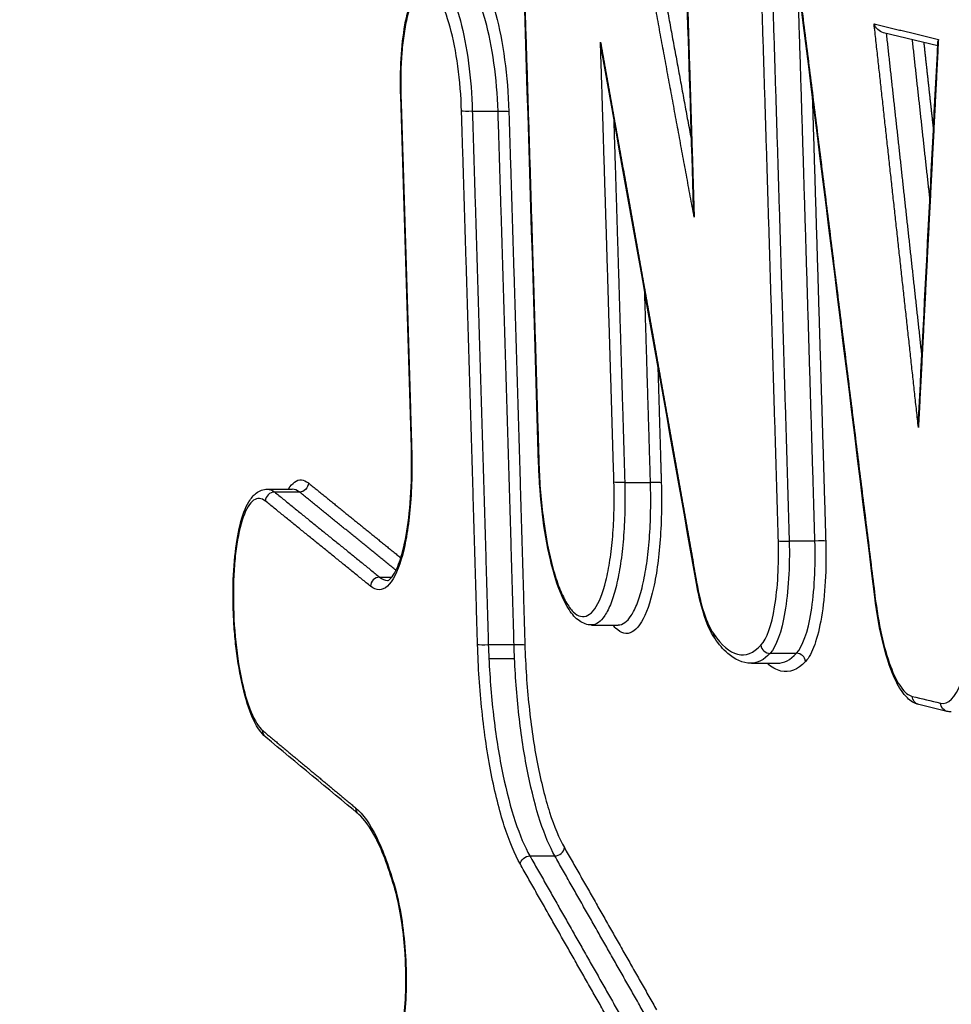
# Model space of a CAD drawing. Units: millimetres. Extents: x -7007 to 6998, y -5642 to 5736.
# Drawn here: x 179 to 190, y 2583 to 2594 of the extents above; entities that cross this region are included whole.
import ezdxf

# ---------------------------------------------------------------- set-up
doc = ezdxf.new("R2010")
doc.units = ezdxf.units.MM
doc.header["$LTSCALE"] = 20
doc.linetypes.add('HIDDEN', pattern=[9.525, 6.35, -3.175])
for name, color, linetype in [('2d', 230, 'Continuous'), ('EN16630-TrainingSpace', 20, 'HIDDEN'), ('EN16630-TrainingSpace_Hatch', 20, 'HIDDEN')]:
    doc.layers.add(name, color=color, linetype=linetype)

msp = doc.modelspace()

# ---------------------------------------------------------------- hatches: boundary and pattern name
at = {"layer": 'EN16630-TrainingSpace_Hatch'}
h = msp.add_hatch(dxfattribs=at)
h.set_pattern_fill('ANSI31', color=256, scale=100)
h.paths.add_polyline_path([(156.923, 3458.02, 1), (156.923, 1458.02, 1)])
h = msp.add_hatch(dxfattribs=at)
h.set_pattern_fill('ANSI31', color=256, scale=100)
h.paths.add_polyline_path([(156.923, 3458.02, 1), (156.923, 1458.02, 1)])
h = msp.add_hatch(dxfattribs=at)
h.set_pattern_fill('ANSI31', color=256, scale=100)
h.paths.add_polyline_path([(156.923, 3458.02, 1), (156.923, 1458.02, 1)])

# ---------------------------------------------------------------- linework, layer by layer
at = {"layer": '2d'}
for p, q in [((189.598, 2593.668), (188.987, 2593.816)), ((184.337, 2592.928), (184.628, 2592.928)), ((186.06, 2588.732), (186.351, 2588.732)), ((182.021, 2588.655), (182.301, 2588.655)), ((182.101, 2588.623), (182.382, 2588.623)), ((187.919, 2588.069), (188.21, 2588.069)), ((183.289, 2587.66), (183.427, 2587.66)), ((185.685, 2587.118), (185.984, 2587.118)), ((184.518, 2586.897), (184.809, 2586.897)), ((184.525, 2586.74), (184.815, 2586.74)), ((187.703, 2586.799), (188.002, 2586.799)), ((187.494, 2586.687), (187.785, 2586.687)), ((189.702, 2586.142), (189.384, 2586.219)), ((184.988, 2584.507), (185.27, 2584.507))]:
    msp.add_line(p, q, dxfattribs=at)
for centre, major_axis, ratio, start_param, end_param in [((183.627, 2593.1), (0.1, 0.0031), 0.07354, 3.141593, 3.403795), ((183.748, 2589.125), (0.1, 0.003), 0.073171, 3.141593, 3.403807), ((185.187, 2588.943), (0.1, 0.003), 0.073154, 3.141593, 3.403807), ((182.095, 2588.525), (0.0629, 0.0777), 0.941149, 0.653529, 2.270718), ((187.893, 2588.075), (0.1, 0.0029), 0.073073, 3.40381, 4.971623), ((188.235, 2588.062), (0.1, 0.0029), 0.073071, 0.262217, 1.830031), ((183.283, 2587.562), (0.063, 0.0777), 0.941169, 0.653655, 2.270502), ((186.969, 2587.607), (0.0985, 0.0174), 0.425672, 2.851847, 3.141593), ((187.159, 2587.025), (0.0826, 0.0563), 0.890086, 2.538468, 3.141594), ((184.493, 2586.904), (0.1, 0.0029), 0.072965, 3.403813, 4.971653), ((187.696, 2586.895), (0.0733, -0.068), 0.936561, 3.971108, 5.496591), ((188.008, 2586.702), (0.0733, -0.068), 0.936556, 0.829479, 2.355036), ((185.281, 2584.597), (0.087, 0.0494), 0.860412, 4.139009, 5.751079)]:
    msp.add_ellipse(centre, major_axis=major_axis, ratio=ratio, start_param=start_param, end_param=end_param, dxfattribs=at)
at = {"layer": '2d', "extrusion": (0, 0, -1)}
for centre, major_axis, ratio, start_param, end_param in [((184.311, 2592.935), (0.1, 0.0031), 0.073525, 1.311688, 2.87939), ((184.654, 2592.922), (0.1, 0.0031), 0.073522, 4.45328, 6.020982), ((182.387, 2588.72), (0.0629, 0.0777), 0.941145, 0.870834, 2.488088), ((186.034, 2588.738), (0.1, 0.003), 0.073135, 1.31158, 2.879378), ((186.377, 2588.726), (0.1, 0.003), 0.073133, 4.453172, 6.02097), ((188.985, 2587.452), (0.0992, 0.0122), 0.266266, 3.141593, 3.413132), ((184.835, 2586.891), (0.1, 0.0029), 0.072962, 4.453125, 6.020965), ((189.407, 2586.316), (0.0235, 0.0972), 0.963236, 3.141592, 4.437044), ((189.726, 2586.239), (0.0235, 0.0972), 0.963236, 3.141593, 4.437071), ((182.065, 2585.929), (0.064, 0.0769), 0.939922, 3.141592, 4.000781), ((183.118, 2585.052), (0.064, 0.0768), 0.939941, 3.141593, 4.000973), ((184.976, 2584.418), (0.087, 0.0494), 0.86042, 3.673715, 5.285731), ((183.56, 2584.149), (0.0963, 0.027), 0.641202, 3.141593, 3.485241)]:
    msp.add_ellipse(centre, major_axis=major_axis, ratio=ratio, start_param=start_param, end_param=end_param, dxfattribs=at)
at = {"layer": '2d'}
for points, knots in [([(181.66, 2604.791), (194.19, 2601.753), (206.186, 2598.844), (223.383, 2594.677), (231.782, 2592.643), (241.232, 2590.355), (245.871, 2589.233), (248.168, 2588.677), (249.311, 2588.401), (249.881, 2588.263), (250.166, 2588.194), (250.308, 2588.16), (250.38, 2588.142), (250.415, 2588.134), (250.433, 2588.129), (250.442, 2588.127), (250.446, 2588.126), (250.449, 2588.126), (250.449, 2588.125), (250.45, 2588.125), (250.45, 2588.125), (273.243, 2582.613), (290.352, 2578.481), (313.239, 2572.961), (319.02, 2571.573), (319.147, 2571.551)], [0, 0, 0, 0, 0.25, 0.25, 0.375, 0.4375, 0.46875, 0.484375, 0.4921875, 0.4960938, 0.4980469, 0.4990234, 0.4995117, 0.4997559, 0.4998779, 0.499939, 0.4999695, 0.4999847, 0.4999924, 0.4999924, 0.5, 0.5, 0.75, 0.75, 0.9999479, 0.9999479, 0.9999479, 0.9999479]), ([(181.129, 2602.858), (181.001, 2602.859), (180.825, 2602.852), (180.645, 2602.829), (180.562, 2602.814), (180.522, 2602.806), (180.503, 2602.801), (180.493, 2602.799), (180.489, 2602.798), (180.486, 2602.797), (180.485, 2602.797), (180.367, 2602.768), (180.201, 2602.707), (180.022, 2602.604), (179.936, 2602.545), (179.894, 2602.514), (179.876, 2602.5), (179.865, 2602.491), (179.859, 2602.486), (179.651, 2602.317), (179.455, 2602.096), (179.17, 2601.68), (179.076, 2601.527), (178.892, 2601.192), (178.802, 2601.011), (178.623, 2600.618), (178.494, 2600.306), (178.353, 2599.914), (178.284, 2599.711), (178.25, 2599.608), (178.233, 2599.556), (178.225, 2599.529), (178.221, 2599.516), (178.219, 2599.51), (178.218, 2599.507), (178.217, 2599.505), (178.217, 2599.503), (178.215, 2599.498), (178.176, 2599.372), (178.061, 2599.005), (177.99, 2598.776), (177.882, 2598.431), (177.822, 2598.239), (177.791, 2598.138), (177.774, 2598.086), (177.766, 2598.06), (177.762, 2598.047), (177.76, 2598.041), (177.759, 2598.037), (177.758, 2598.034), (177.62, 2597.591), (177.401, 2596.892), (177.126, 2596.014), (176.984, 2595.56), (176.911, 2595.328), (176.875, 2595.212), (176.856, 2595.153), (176.847, 2595.124), (176.842, 2595.109), (176.84, 2595.102), (176.839, 2595.099), (176.839, 2595.096), (176.838, 2595.096), (175.62, 2591.211), (174.696, 2588.29), (173.765, 2585.351), (173.531, 2584.612), (173.293, 2583.864), (173.233, 2583.674), (173.172, 2583.481), (173.148, 2583.406), (173.133, 2583.359), (173.129, 2583.345), (173.127, 2583.341), (173.127, 2583.34), (173.127, 2583.339), (173.127, 2583.339), (173.127, 2583.338), (173.127, 2583.338), (173.127, 2583.338), (173.127, 2583.338), (173.127, 2583.339), (171.914, 2579.518), (170.989, 2576.625), (170.049, 2573.677), (169.809, 2572.927), (169.562, 2572.149), (169.499, 2571.948), (169.431, 2571.733), (169.405, 2571.648), (169.386, 2571.586), (169.379, 2571.565), (169.377, 2571.556), (169.376, 2571.553), (169.376, 2571.551), (169.375, 2571.55), (169.375, 2571.55), (169.375, 2571.55), (169.375, 2571.55), (169.375, 2571.551), (169.231, 2571.026), (169.031, 2570.176), (168.826, 2569.074), (168.731, 2568.494), (168.685, 2568.198), (168.666, 2568.069), (168.653, 2567.983), (168.646, 2567.939), (168.542, 2567.221), (168.415, 2566.168), (168.3, 2564.87), (168.251, 2564.203), (168.231, 2563.913), (168.219, 2563.72), (168.213, 2563.621), (168.161, 2562.752), (168.113, 2561.574), (168.094, 2560.168), (168.093, 2559.457), (168.095, 2559.099), (168.096, 2558.92), (168.097, 2558.83), (168.097, 2558.785), (168.098, 2558.763), (168.098, 2558.753), (168.098, 2558.747), (168.098, 2558.742), (168.101, 2558.453), (168.11, 2557.895), (168.132, 2556.653), (168.141, 2556.172), (168.156, 2555.349), (168.164, 2554.911), (168.173, 2554.357), (168.179, 2554.069), (168.181, 2553.922), (168.183, 2553.848), (168.183, 2553.811), (168.184, 2553.795), (168.184, 2553.784), (168.184, 2553.778), (168.26, 2549.516), (168.319, 2545.725), (168.391, 2540.739), (168.413, 2539.194), (168.441, 2537.051), (168.454, 2536.024), (168.469, 2534.902), (168.476, 2534.36), (168.479, 2534.094), (168.481, 2533.962), (168.481, 2533.896), (168.482, 2533.864), (168.482, 2533.85), (168.482, 2533.84), (168.482, 2533.837), (168.523, 2530.57), (168.579, 2525.633), (168.634, 2519.793), (168.659, 2516.854), (168.671, 2515.379), (168.677, 2514.641), (168.68, 2514.271), (168.681, 2514.086), (168.682, 2513.994), (168.682, 2513.948), (168.683, 2513.928), (168.683, 2513.915), (168.683, 2513.91), (168.715, 2509.711), (168.736, 2505.956), (168.76, 2500.976), (168.767, 2499.425), (168.776, 2497.261), (168.78, 2496.219), (168.785, 2495.076), (168.787, 2494.522), (168.788, 2494.25), (168.789, 2494.115), (168.789, 2494.047), (168.789, 2494.014), (168.789, 2493.997), (168.789, 2493.99), (168.789, 2493.985), (168.789, 2493.985), (168.79, 2493.698), (168.791, 2493.463), (168.792, 2493.179), (168.793, 2493.086), (168.793, 2493.004), (168.793, 2492.991), (168.793, 2492.983), (168.793, 2492.973), (168.793, 2492.931), (168.794, 2492.832), (168.796, 2492.484), (168.8, 2492.109), (168.806, 2491.813), (168.809, 2491.685), (168.811, 2491.626), (168.811, 2491.598), (168.812, 2491.584), (168.812, 2491.578), (168.812, 2491.574), (168.812, 2491.574), (168.826, 2491.174), (168.856, 2490.588), (168.908, 2489.918), (168.935, 2489.634), (168.953, 2489.445), (168.963, 2489.353), (169.054, 2488.493), (169.159, 2487.788), (169.349, 2486.821), (169.418, 2486.514), (169.568, 2485.929), (169.648, 2485.653), (169.821, 2485.127), (169.955, 2484.77), (170.12, 2484.421), (170.192, 2484.286), (170.24, 2484.199), (170.264, 2484.158), (170.49, 2483.788), (170.697, 2483.507), (171.333, 2482.812), (171.764, 2482.58), (172.203, 2482.58)], [0, 0, 0, 0, 0.007812, 0.011719, 0.013672, 0.014648, 0.015137, 0.015381, 0.015503, 0.015503, 0.015625, 0.015625, 0.023437, 0.027344, 0.029297, 0.030273, 0.030762, 0.030762, 0.03125, 0.03125, 0.046875, 0.046875, 0.054687, 0.054687, 0.0625, 0.0625, 0.070312, 0.074219, 0.076172, 0.077148, 0.077637, 0.077881, 0.078003, 0.078064, 0.078094, 0.078094, 0.078125, 0.078125, 0.085937, 0.085937, 0.089844, 0.091797, 0.092773, 0.093262, 0.093506, 0.093628, 0.093689, 0.093719, 0.093719, 0.09375, 0.09375, 0.109375, 0.117187, 0.121094, 0.123047, 0.124023, 0.124512, 0.124756, 0.124878, 0.124939, 0.124969, 0.124969, 0.125, 0.125, 0.1875, 0.1875, 0.21875, 0.21875, 0.234375, 0.234375, 0.242187, 0.246094, 0.248047, 0.249023, 0.249512, 0.249756, 0.249878, 0.249939, 0.249969, 0.249985, 0.249985, 0.25, 0.25, 0.3125, 0.3125, 0.34375, 0.34375, 0.359375, 0.359375, 0.367187, 0.371094, 0.373047, 0.374023, 0.374512, 0.374756, 0.374878, 0.374939, 0.374969, 0.374969, 0.375, 0.375, 0.390625, 0.398437, 0.402344, 0.404297, 0.405273, 0.405273, 0.40625, 0.40625, 0.421875, 0.429687, 0.433594, 0.435547, 0.435547, 0.4375, 0.4375, 0.453125, 0.460937, 0.464844, 0.466797, 0.467773, 0.468262, 0.468506, 0.468628, 0.468689, 0.468689, 0.46875, 0.46875, 0.484375, 0.484375, 0.492187, 0.492187, 0.496094, 0.498047, 0.499023, 0.499512, 0.499756, 0.499878, 0.499939, 0.499939, 0.5, 0.5, 0.5625, 0.5625, 0.59375, 0.59375, 0.609375, 0.617187, 0.621094, 0.623047, 0.624023, 0.624512, 0.624756, 0.624878, 0.624878, 0.625, 0.625, 0.6875, 0.71875, 0.734375, 0.742187, 0.746094, 0.748047, 0.749023, 0.749512, 0.749756, 0.749878, 0.749878, 0.75, 0.75, 0.8125, 0.8125, 0.84375, 0.84375, 0.859375, 0.867187, 0.871094, 0.873047, 0.874023, 0.874512, 0.874756, 0.874878, 0.874939, 0.874939, 0.875, 0.875, 0.878906, 0.878906, 0.880859, 0.881104, 0.881226, 0.881226, 0.881348, 0.881348, 0.881836, 0.882812, 0.886719, 0.888672, 0.889648, 0.890137, 0.890381, 0.890503, 0.890564, 0.890564, 0.890625, 0.890625, 0.898437, 0.902344, 0.904297, 0.904297, 0.90625, 0.90625, 0.921875, 0.921875, 0.929687, 0.929687, 0.9375, 0.9375, 0.945312, 0.949219, 0.951172, 0.951172, 0.953125, 0.953125, 0.96875, 0.96875, 1, 1, 1, 1]), ([(184.145, 2594.428), (184.151, 2594.436), (184.156, 2594.444), (184.206, 2594.515), (184.257, 2594.542), (184.334, 2594.524), (184.36, 2594.508), (184.412, 2594.457), (184.438, 2594.422), (184.488, 2594.335), (184.513, 2594.283), (184.559, 2594.163), (184.581, 2594.096), (184.643, 2593.872), (184.677, 2593.699), (184.728, 2593.324), (184.744, 2593.126), (184.75, 2592.927)], [0.001703753, 0.001703753, 0.001703753, 0.001703753, 0.001771469, 0.001771469, 0.002361958, 0.002361958, 0.002657203, 0.002657203, 0.002952448, 0.002952448, 0.003247692, 0.003247692, 0.003542937, 0.003542937, 0.004133427, 0.004133427, 0.004723916, 0.004723916, 0.004723916, 0.004723916]), ([(183.527, 2593.097), (183.522, 2593.242), (183.524, 2593.388), (183.54, 2593.66), (183.555, 2593.791), (183.596, 2594.018), (183.623, 2594.118), (183.692, 2594.284), (183.734, 2594.352), (183.829, 2594.414), (183.868, 2594.428), (183.907, 2594.428)], [0, 0, 0, 0, 0.0436982, 0.0436982, 0.0882595, 0.0882595, 0.1333679, 0.1333679, 0.181451, 0.181451, 0.2050997, 0.2050997, 0.2050997, 0.2050997]), ([(183.907, 2594.428), (183.914, 2594.428), (183.922, 2594.427), (183.954, 2594.419), (183.978, 2594.404), (184.026, 2594.357), (184.05, 2594.325), (184.097, 2594.244), (184.12, 2594.194), (184.162, 2594.083), (184.183, 2594.02), (184.24, 2593.811), (184.271, 2593.649), (184.317, 2593.299), (184.332, 2593.114), (184.337, 2592.928)], [0.002118792, 0.002118792, 0.002118792, 0.002118792, 0.00220534, 0.00220534, 0.002481007, 0.002481007, 0.002756675, 0.002756675, 0.003032342, 0.003032342, 0.00330801, 0.00330801, 0.003859345, 0.003859345, 0.00441068, 0.00441068, 0.00441068, 0.00441068]), ([(184.628, 2592.928), (184.622, 2593.114), (184.606, 2593.299), (184.557, 2593.649), (184.524, 2593.811), (184.466, 2594.02), (184.445, 2594.083), (184.402, 2594.194), (184.379, 2594.243), (184.331, 2594.325), (184.307, 2594.357), (184.259, 2594.404), (184.234, 2594.419), (184.203, 2594.427), (184.195, 2594.428), (184.187, 2594.428)], [0, 0, 0, 0, 0.000558589, 0.000558589, 0.001117177, 0.001117177, 0.001396471, 0.001396471, 0.001675766, 0.001675766, 0.00195506, 0.00195506, 0.002234354, 0.002234354, 0.002322083, 0.002322083, 0.002322083, 0.002322083]), ([(184.215, 2592.93), (184.21, 2593.103), (184.195, 2593.274), (184.151, 2593.599), (184.122, 2593.749), (184.05, 2594.009), (184.009, 2594.114), (183.944, 2594.227), (183.922, 2594.257), (183.877, 2594.301), (183.854, 2594.315), (183.787, 2594.331), (183.743, 2594.307), (183.664, 2594.197), (183.629, 2594.108), (183.588, 2593.939), (183.575, 2593.875), (183.555, 2593.739), (183.547, 2593.666), (183.528, 2593.435), (183.525, 2593.268), (183.53, 2593.095)], [0, 0, 0, 0, 0.000518927, 0.000518927, 0.001037853, 0.001037853, 0.00155678, 0.00155678, 0.001816243, 0.001816243, 0.002075706, 0.002075706, 0.002594633, 0.002594633, 0.00311356, 0.00311356, 0.003373023, 0.003373023, 0.003632486, 0.003632486, 0.004151413, 0.004151413, 0.004151413, 0.004151413]), ([(188.987, 2593.816), (188.961, 2593.822), (188.939, 2593.837), (188.901, 2593.872), (188.887, 2593.894), (188.879, 2593.917)], [0.0000236955, 0.0000236955, 0.0000236955, 0.0000236955, 0.0001042154, 0.0001042154, 0.0002084309, 0.0002084309, 0.0002084309, 0.0002084309]), ([(183.651, 2589.121), (183.655, 2588.997), (183.655, 2588.877), (183.649, 2588.643), (183.642, 2588.527), (183.622, 2588.311), (183.608, 2588.21), (183.576, 2588.023), (183.556, 2587.938), (183.49, 2587.717), (183.436, 2587.611), (183.347, 2587.532), (183.315, 2587.518), (183.252, 2587.518), (183.22, 2587.531), (183.187, 2587.557)], [0, 0, 0, 0, 0.000365539, 0.000365539, 0.000731078, 0.000731078, 0.001096617, 0.001096617, 0.001462156, 0.001462156, 0.002193235, 0.002193235, 0.002558774, 0.002558774, 0.002924313, 0.002924313, 0.002924313, 0.002924313]), ([(183.379, 2587.623), (183.385, 2587.623), (183.394, 2587.624), (183.433, 2587.665), (183.453, 2587.695), (183.501, 2587.791), (183.529, 2587.869), (183.579, 2588.067), (183.601, 2588.192), (183.635, 2588.475), (183.646, 2588.639), (183.651, 2588.911), (183.651, 2589.017), (183.648, 2589.122)], [0, 0, 0, 0, 0.0420473, 0.0420473, 0.0734238, 0.0734238, 0.1175675, 0.1175675, 0.166703, 0.166703, 0.219139, 0.219139, 0.2510148, 0.2510148, 0.2510148, 0.2510148]), ([(185.684, 2587.119), (185.636, 2587.119), (185.588, 2587.137), (185.504, 2587.196), (185.466, 2587.239), (185.375, 2587.379), (185.325, 2587.493), (185.237, 2587.77), (185.198, 2587.935), (185.138, 2588.281), (185.116, 2588.463), (185.099, 2588.695), (185.096, 2588.744), (185.092, 2588.817), (185.091, 2588.842), (185.089, 2588.891), (185.088, 2588.916), (185.087, 2588.94)], [0, 0, 0, 0, 0.0319379, 0.0319379, 0.0687891, 0.0687891, 0.1277071, 0.1277071, 0.1871493, 0.1871493, 0.2426916, 0.2426916, 0.257324, 0.257324, 0.2646921, 0.2646921, 0.2720744, 0.2720744, 0.2720744, 0.2720744]), ([(185.09, 2588.938), (185.097, 2588.725), (185.114, 2588.512), (185.168, 2588.109), (185.204, 2587.924), (185.27, 2587.683), (185.294, 2587.611), (185.343, 2587.482), (185.369, 2587.426), (185.423, 2587.332), (185.45, 2587.295), (185.506, 2587.241), (185.534, 2587.224), (185.617, 2587.204), (185.672, 2587.233), (185.769, 2587.37), (185.813, 2587.479), (185.865, 2587.689), (185.88, 2587.768), (185.906, 2587.937), (185.916, 2588.027), (185.932, 2588.217), (185.937, 2588.318), (185.941, 2588.522), (185.941, 2588.627), (185.938, 2588.734)], [0, 0, 0, 0, 0.000642444, 0.000642444, 0.001284888, 0.001284888, 0.001606111, 0.001606111, 0.001927333, 0.001927333, 0.002248555, 0.002248555, 0.002569777, 0.002569777, 0.003212221, 0.003212221, 0.003854665, 0.003854665, 0.004175887, 0.004175887, 0.004497109, 0.004497109, 0.004818332, 0.004818332, 0.005139554, 0.005139554, 0.005139554, 0.005139554]), ([(182.259, 2588.655), (182.281, 2588.691), (182.304, 2588.718), (182.378, 2588.771), (182.431, 2588.768), (182.484, 2588.725)], [0.0038817791, 0.0038817791, 0.0038817791, 0.0038817791, 0.004177192, 0.004177192, 0.0047739337, 0.0047739337, 0.0047739337, 0.0047739337]), ([(186.06, 2588.732), (186.063, 2588.621), (186.063, 2588.512), (186.058, 2588.3), (186.053, 2588.195), (186.037, 2587.995), (186.026, 2587.901), (185.999, 2587.724), (185.983, 2587.641), (185.948, 2587.493), (185.928, 2587.427), (185.884, 2587.312), (185.86, 2587.263), (185.788, 2587.155), (185.737, 2587.119), (185.685, 2587.119)], [0, 0, 0, 0, 0.000329926, 0.000329926, 0.000659852, 0.000659852, 0.000989777, 0.000989777, 0.001319703, 0.001319703, 0.001649629, 0.001649629, 0.001979555, 0.001979555, 0.00258557, 0.00258557, 0.00258557, 0.00258557]), ([(186.473, 2588.731), (186.477, 2588.611), (186.477, 2588.493), (186.472, 2588.264), (186.466, 2588.151), (186.449, 2587.936), (186.437, 2587.835), (186.409, 2587.646), (186.391, 2587.557), (186.333, 2587.321), (186.283, 2587.199), (186.174, 2587.045), (186.113, 2587.012), (186.02, 2587.034), (185.988, 2587.054), (185.946, 2587.094), (185.936, 2587.106), (185.926, 2587.118)], [0, 0, 0, 0, 0.000356212, 0.000356212, 0.000712424, 0.000712424, 0.001068636, 0.001068636, 0.001424848, 0.001424848, 0.002137272, 0.002137272, 0.002849696, 0.002849696, 0.003205908, 0.003205908, 0.003324969, 0.003324969, 0.003324969, 0.003324969]), ([(185.984, 2587.119), (186.036, 2587.119), (186.087, 2587.155), (186.158, 2587.263), (186.182, 2587.312), (186.225, 2587.427), (186.245, 2587.493), (186.28, 2587.641), (186.295, 2587.724), (186.321, 2587.901), (186.331, 2587.995), (186.346, 2588.195), (186.351, 2588.3), (186.355, 2588.512), (186.354, 2588.621), (186.351, 2588.732)], [0.002837354, 0.002837354, 0.002837354, 0.002837354, 0.003451306, 0.003451306, 0.003785557, 0.003785557, 0.004119807, 0.004119807, 0.004454058, 0.004454058, 0.004788309, 0.004788309, 0.00512256, 0.00512256, 0.005456811, 0.005456811, 0.005456811, 0.005456811]), ([(182.001, 2585.852), (181.948, 2585.896), (181.907, 2585.958), (181.825, 2586.126), (181.786, 2586.241), (181.721, 2586.501), (181.694, 2586.646), (181.665, 2586.869), (181.657, 2586.942), (181.644, 2587.091), (181.64, 2587.166), (181.636, 2587.259), (181.635, 2587.278), (181.633, 2587.353), (181.632, 2587.409), (181.632, 2587.615), (181.639, 2587.762), (181.666, 2588.027), (181.686, 2588.148), (181.738, 2588.356), (181.77, 2588.444), (181.835, 2588.551), (181.862, 2588.584), (181.93, 2588.637), (181.975, 2588.655), (182.021, 2588.655)], [0, 0, 0, 0, 0.0429671, 0.0429671, 0.0932675, 0.0932675, 0.1411392, 0.1411392, 0.1636969, 0.1636969, 0.1861224, 0.1861224, 0.191759, 0.191759, 0.2086957, 0.2086957, 0.2544937, 0.2544937, 0.2996145, 0.2996145, 0.3461862, 0.3461862, 0.3728148, 0.3728148, 0.400908, 0.400908, 0.400908, 0.400908]), ([(181.999, 2588.52), (181.953, 2588.557), (181.907, 2588.56), (181.821, 2588.499), (181.782, 2588.434), (181.714, 2588.245), (181.687, 2588.123), (181.658, 2587.909), (181.651, 2587.834), (181.64, 2587.675), (181.637, 2587.591), (181.634, 2587.338), (181.641, 2587.16), (181.672, 2586.82), (181.696, 2586.654), (181.742, 2586.435), (181.759, 2586.366), (181.796, 2586.24), (181.815, 2586.184), (181.878, 2586.034), (181.922, 2585.963), (181.968, 2585.924)], [0, 0, 0, 0, 0.000525504, 0.000525504, 0.001051008, 0.001051008, 0.001576513, 0.001576513, 0.001839265, 0.001839265, 0.002102017, 0.002102017, 0.002627521, 0.002627521, 0.003153025, 0.003153025, 0.003415777, 0.003415777, 0.003678529, 0.003678529, 0.004204033, 0.004204033, 0.004204033, 0.004204033]), ([(187.6, 2586.891), (187.665, 2586.961), (187.72, 2587.115), (187.772, 2587.431), (187.785, 2587.548), (187.799, 2587.802), (187.801, 2587.934), (187.797, 2588.07)], [0, 0, 0, 0, 0.00081657, 0.00081657, 0.001224854, 0.001224854, 0.001633139, 0.001633139, 0.001633139, 0.001633139]), ([(187.919, 2588.069), (187.923, 2587.922), (187.921, 2587.78), (187.904, 2587.506), (187.89, 2587.38), (187.833, 2587.04), (187.774, 2586.875), (187.703, 2586.799)], [0, 0, 0, 0, 0.000436288, 0.000436288, 0.000872575, 0.000872575, 0.001745151, 0.001745151, 0.001745151, 0.001745151]), ([(188.002, 2586.799), (188.072, 2586.875), (188.13, 2587.04), (188.186, 2587.38), (188.199, 2587.507), (188.213, 2587.78), (188.214, 2587.922), (188.21, 2588.069)], [0, 0, 0, 0, 0.000879209, 0.000879209, 0.001318813, 0.001318813, 0.001758418, 0.001758418, 0.001758418, 0.001758418]), ([(188.332, 2588.067), (188.336, 2587.91), (188.335, 2587.758), (188.318, 2587.465), (188.304, 2587.33), (188.243, 2586.966), (188.18, 2586.788), (188.105, 2586.707)], [0, 0, 0, 0, 0.000467376, 0.000467376, 0.000934753, 0.000934753, 0.001869506, 0.001869506, 0.001869506, 0.001869506]), ([(186.873, 2587.602), (186.896, 2587.471), (186.924, 2587.354), (186.989, 2587.155), (187.025, 2587.076), (187.063, 2587.021)], [0, 0, 0, 0, 0.0004428875, 0.0004428875, 0.0008857749, 0.0008857749, 0.0008857749, 0.0008857749]), ([(187.077, 2586.969), (187.027, 2587.041), (186.986, 2587.139), (186.919, 2587.355), (186.892, 2587.468), (186.871, 2587.589)], [0, 0, 0, 0, 0.04943213, 0.04943213, 0.09019031, 0.09019031, 0.09019031, 0.09019031]), ([(189.384, 2586.219), (189.334, 2586.231), (189.292, 2586.259), (189.207, 2586.343), (189.165, 2586.406), (189.073, 2586.592), (189.025, 2586.733), (188.944, 2587.057), (188.91, 2587.244), (188.886, 2587.439)], [0, 0, 0, 0, 0.0331789, 0.0331789, 0.0771205, 0.0771205, 0.1387086, 0.1387086, 0.1998092, 0.1998092, 0.1998092, 0.1998092]), ([(188.889, 2587.447), (188.927, 2587.134), (188.989, 2586.855), (189.101, 2586.554), (189.142, 2586.473), (189.226, 2586.356), (189.268, 2586.322), (189.311, 2586.312)], [0, 0, 0, 0, 0.000975464, 0.000975464, 0.001463196, 0.001463196, 0.001950928, 0.001950928, 0.001950928, 0.001950928]), ([(189.629, 2586.235), (189.715, 2586.214), (189.796, 2586.296), (189.892, 2586.548), (189.92, 2586.652), (189.964, 2586.896), (189.98, 2587.032), (189.991, 2587.181)], [0, 0, 0, 0, 0.000975445, 0.000975445, 0.001463167, 0.001463167, 0.001950889, 0.001950889, 0.001950889, 0.001950889]), ([(187.063, 2587.021), (187.153, 2586.888), (187.245, 2586.81), (187.428, 2586.766), (187.516, 2586.8), (187.6, 2586.891)], [0, 0, 0, 0, 0.001042835, 0.001042835, 0.002085671, 0.002085671, 0.002085671, 0.002085671]), ([(187.487, 2586.687), (187.393, 2586.687), (187.303, 2586.729), (187.172, 2586.843), (187.123, 2586.9), (187.077, 2586.969)], [0, 0, 0, 0, 0.0772657, 0.0772657, 0.1284948, 0.1284948, 0.1284948, 0.1284948]), ([(184.88, 2584.413), (184.815, 2584.526), (184.754, 2584.674), (184.671, 2584.933), (184.645, 2585.026), (184.595, 2585.225), (184.571, 2585.331), (184.529, 2585.55), (184.51, 2585.664), (184.475, 2585.899), (184.46, 2586.021), (184.42, 2586.392), (184.404, 2586.644), (184.396, 2586.899)], [0, 0, 0, 0, 0.00076553, 0.00076553, 0.001148295, 0.001148295, 0.001531061, 0.001531061, 0.001913826, 0.001913826, 0.002296591, 0.002296591, 0.003062121, 0.003062121, 0.003062121, 0.003062121]), ([(184.931, 2586.896), (184.938, 2586.66), (184.954, 2586.428), (185.002, 2585.972), (185.034, 2585.752), (185.093, 2585.449), (185.115, 2585.351), (185.161, 2585.167), (185.185, 2585.082), (185.262, 2584.842), (185.318, 2584.706), (185.378, 2584.601)], [0, 0, 0, 0, 0.000698719, 0.000698719, 0.001397437, 0.001397437, 0.001746796, 0.001746796, 0.002096156, 0.002096156, 0.002794874, 0.002794874, 0.002794874, 0.002794874]), ([(184.525, 2586.74), (184.535, 2586.51), (184.554, 2586.282), (184.608, 2585.835), (184.642, 2585.625), (184.764, 2585.036), (184.87, 2584.714), (184.988, 2584.507)], [0.000155902, 0.000155902, 0.000155902, 0.000155902, 0.000844894, 0.000844894, 0.001533887, 0.001533887, 0.002911871, 0.002911871, 0.002911871, 0.002911871]), ([(185.27, 2584.507), (185.153, 2584.714), (185.048, 2585.036), (184.928, 2585.625), (184.895, 2585.834), (184.843, 2586.282), (184.825, 2586.51), (184.815, 2586.74)], [0, 0, 0, 0, 0.001393118, 0.001393118, 0.002089677, 0.002089677, 0.002786236, 0.002786236, 0.002786236, 0.002786236]), ([(188.105, 2586.707), (188.016, 2586.611), (187.923, 2586.575), (187.773, 2586.611), (187.721, 2586.64), (187.669, 2586.687)], [0, 0, 0, 0, 0.001104693, 0.001104693, 0.001697606, 0.001697606, 0.001697606, 0.001697606]), ([(183.021, 2585.048), (183.102, 2584.981), (183.181, 2584.869), (183.331, 2584.562), (183.4, 2584.372), (183.464, 2584.145)], [0, 0, 0, 0, 0.000912158, 0.000912158, 0.001824316, 0.001824316, 0.001824316, 0.001824316]), ([(183.464, 2584.122), (183.399, 2584.355), (183.324, 2584.555), (183.182, 2584.834), (183.112, 2584.927), (183.054, 2584.976)], [0, 0, 0, 0, 0.0953393, 0.0953393, 0.1789761, 0.1789761, 0.1789761, 0.1789761]), ([(183.464, 2584.145), (183.52, 2583.946), (183.56, 2583.691), (183.588, 2583.292), (183.591, 2583.159), (183.587, 2582.897), (183.58, 2582.774), (183.567, 2582.659)], [0, 0, 0, 0, 0.000800816, 0.000800816, 0.001201224, 0.001201224, 0.001601632, 0.001601632, 0.001601632, 0.001601632]), ([(183.564, 2582.675), (183.576, 2582.781), (183.583, 2582.899), (183.587, 2583.082), (183.586, 2583.145), (183.585, 2583.225), (183.584, 2583.241), (183.583, 2583.27), (183.583, 2583.282), (183.581, 2583.331), (183.579, 2583.368), (183.569, 2583.515), (183.558, 2583.626), (183.526, 2583.851), (183.504, 2583.967), (183.474, 2584.086), (183.469, 2584.104), (183.464, 2584.122)], [0, 0, 0, 0, 0.0375568, 0.0375568, 0.0566731, 0.0566731, 0.0615744, 0.0615744, 0.0652501, 0.0652501, 0.0762873, 0.0762873, 0.1096815, 0.1096815, 0.1487079, 0.1487079, 0.1561656, 0.1561656, 0.1561656, 0.1561656])]:
    msp.add_open_spline(points, degree=3, knots=knots, dxfattribs=at)
for points in [[(318.843, 2569.574), (276.081, 2579.86), (230.205, 2590.953), (181.187, 2602.852)], [(185.087, 2588.94), (185.004, 2591.749), (184.916, 2594.558), (184.824, 2597.366)], [(186.839, 2591.823), (186.791, 2593.396), (186.741, 2594.968), (186.69, 2596.54)], [(188.886, 2587.439), (188.543, 2590.22), (188.196, 2593.001), (187.845, 2595.782)], [(189.606, 2593.741), (189.603, 2593.733), (189.601, 2593.724), (189.601, 2593.716)], [(185.801, 2593.603), (185.795, 2593.638), (185.79, 2593.673), (185.786, 2593.709)], [(189.381, 2589.445), (189.455, 2590.869), (189.528, 2592.293), (189.601, 2593.716)], [(186.871, 2587.589), (186.516, 2589.594), (186.16, 2591.598), (185.801, 2593.603)], [(183.648, 2589.122), (183.608, 2590.447), (183.568, 2591.772), (183.527, 2593.097)], [(186.845, 2591.73), (186.842, 2591.761), (186.84, 2591.792), (186.839, 2591.823)], [(189.38, 2589.352), (189.379, 2589.383), (189.379, 2589.414), (189.381, 2589.445)], [(182.021, 2588.655), (182.047, 2588.655), (182.074, 2588.644), (182.101, 2588.623)], [(182.302, 2588.655), (182.302, 2588.655), (182.302, 2588.655), (182.301, 2588.655)], [(182.382, 2588.623), (182.355, 2588.644), (182.328, 2588.655), (182.302, 2588.655)], [(183.289, 2587.66), (183.32, 2587.635), (183.35, 2587.623), (183.379, 2587.623)], [(185.685, 2587.119), (185.685, 2587.119), (185.685, 2587.119), (185.684, 2587.119)], [(184.518, 2586.897), (184.52, 2586.845), (184.522, 2586.792), (184.525, 2586.74)], [(184.815, 2586.74), (184.812, 2586.792), (184.811, 2586.845), (184.809, 2586.897)], [(187.703, 2586.799), (187.633, 2586.724), (187.561, 2586.687), (187.487, 2586.687)], [(187.786, 2586.687), (187.86, 2586.687), (187.932, 2586.724), (188.002, 2586.799)], [(187.785, 2586.687), (187.785, 2586.687), (187.785, 2586.687), (187.786, 2586.687)], [(189.311, 2586.312), (189.417, 2586.286), (189.523, 2586.26), (189.629, 2586.235)], [(189.752, 2586.136), (189.735, 2586.136), (189.719, 2586.138), (189.702, 2586.142)], [(183.054, 2584.976), (182.703, 2585.268), (182.352, 2585.56), (182.001, 2585.852)]]:
    msp.add_open_spline(points, degree=3, dxfattribs=at)
for points, weights in [([(185.9, 2597.525), (186.207, 2595.881), (186.512, 2594.236), (186.815, 2592.591)], [1, 0.999999703886, 0.999999676798, 0.999999918737]), ([(186.845, 2591.73), (186.492, 2593.644), (186.138, 2595.559), (185.781, 2597.473)], [1, 0.999999635469, 0.999999635469, 1]), ([(184.828, 2597.365), (184.919, 2594.556), (185.007, 2591.747), (185.09, 2588.938)], [1, 0.999999215444, 0.999999215444, 1]), ([(186.694, 2596.538), (186.746, 2594.936), (186.796, 2593.333), (186.845, 2591.73)], [1, 0.999999744487, 0.999999744487, 1]), ([(187.797, 2588.07), (187.716, 2590.825), (187.631, 2593.579), (187.542, 2596.334)], [1, 0.999999245453, 0.999999245453, 1]), ([(187.664, 2596.333), (187.753, 2593.578), (187.838, 2590.823), (187.919, 2588.069)], [1, 0.999999245453, 0.999999245453, 1]), ([(187.847, 2595.789), (188.199, 2593.009), (188.546, 2590.228), (188.889, 2587.447)], [1, 0.99999923098, 0.99999923098, 1]), ([(188.21, 2588.069), (188.147, 2590.188), (188.083, 2592.306), (188.016, 2594.425)], [1, 0.999999419761, 0.999999285818, 0.999999598169]), ([(189.38, 2589.352), (189.214, 2590.873), (189.047, 2592.395), (188.879, 2593.917)], [1, 0.999999769766, 0.999999769766, 1]), ([(188.879, 2593.917), (189.122, 2593.858), (189.364, 2593.8), (189.606, 2593.741)], [1, 0.99999999966, 0.99999999966, 1]), ([(189.016, 2593.809), (189.151, 2592.589), (189.284, 2591.37), (189.418, 2590.15)], [0.999999999426, 0.999999833256, 0.999999814972, 0.999999944575]), ([(189.51, 2591.938), (189.444, 2592.538), (189.378, 2593.138), (189.312, 2593.738)], [0.999999860548, 0.999999867879, 0.999999910986, 0.999999989869]), ([(189.606, 2593.741), (189.532, 2592.278), (189.456, 2590.815), (189.38, 2589.352)], [1, 0.999999787113, 0.999999787113, 1]), ([(185.938, 2588.734), (185.889, 2590.392), (185.838, 2592.051), (185.786, 2593.709)], [1, 0.999999726516, 0.999999726516, 1]), ([(185.786, 2593.709), (186.151, 2591.673), (186.513, 2589.638), (186.873, 2587.602)], [1, 0.999999587964, 0.999999587964, 1]), ([(189.44, 2593.707), (189.477, 2593.375), (189.513, 2593.044), (189.55, 2592.712)], [0.999999999621, 0.999999959347, 0.99999992999, 0.99999991155]), ([(183.53, 2593.095), (183.572, 2591.77), (183.612, 2590.446), (183.651, 2589.121)], [1, 0.99999982546, 0.99999982546, 1]), ([(188.179, 2593.127), (188.231, 2591.441), (188.282, 2589.754), (188.332, 2588.067)], [0.99999946275, 0.999999359015, 0.999999538099, 1]), ([(184.396, 2586.899), (184.338, 2588.909), (184.278, 2590.92), (184.215, 2592.93)], [1, 0.999999598136, 0.999999598136, 1]), ([(184.337, 2592.928), (184.4, 2590.918), (184.46, 2588.908), (184.518, 2586.897)], [1, 0.999999598136, 0.999999598136, 1]), ([(184.809, 2586.897), (184.751, 2588.908), (184.691, 2590.918), (184.628, 2592.928)], [1, 0.999999598224, 0.999999598224, 1]), ([(184.75, 2592.927), (184.813, 2590.917), (184.873, 2588.906), (184.931, 2586.896)], [1, 0.999999598224, 0.999999598224, 1]), ([(185.935, 2592.852), (185.978, 2591.479), (186.02, 2590.105), (186.06, 2588.732)], [0.999999933158, 0.999999767915, 0.999999790195, 1]), ([(186.351, 2588.732), (186.33, 2589.449), (186.308, 2590.166), (186.286, 2590.883)], [1, 0.999999890496, 0.999999832087, 0.999999824774]), ([(186.434, 2590.055), (186.447, 2589.613), (186.46, 2589.172), (186.473, 2588.731)], [0.999999871904, 0.999999895235, 0.999999937933, 1]), ([(182.484, 2588.725), (182.832, 2588.443), (183.181, 2588.161), (183.529, 2587.878)], [1, 0.999999990998, 0.999999989913, 0.999999996745]), ([(182.101, 2588.623), (182.497, 2588.302), (182.893, 2587.981), (183.289, 2587.66)], [1, 0.999999989762, 0.999999989762, 1]), ([(183.474, 2587.738), (183.11, 2588.033), (182.746, 2588.328), (182.382, 2588.623)], [0.999999997724, 0.999999989831, 0.999999990589, 1]), ([(183.187, 2587.557), (182.791, 2587.878), (182.395, 2588.199), (181.999, 2588.52)], [1, 0.999999989762, 0.999999989762, 1]), ([(181.968, 2585.924), (182.319, 2585.632), (182.67, 2585.34), (183.021, 2585.048)], [1, 0.999999991511, 0.999999991511, 1]), ([(185.378, 2584.601), (185.725, 2583.99), (186.073, 2583.378), (186.42, 2582.766)], [1, 0.999999962802, 0.999999962802, 1]), ([(184.988, 2584.507), (185.335, 2583.895), (185.682, 2583.284), (186.029, 2582.672)], [1, 0.999999962794, 0.999999962794, 1]), ([(186.312, 2582.672), (185.965, 2583.284), (185.617, 2583.895), (185.27, 2584.507)], [1, 0.999999962802, 0.999999962802, 1]), ([(185.922, 2582.578), (185.574, 2583.189), (185.227, 2583.801), (184.88, 2584.413)], [1, 0.999999962794, 0.999999962794, 1])]:
    msp.add_rational_spline(points, weights, degree=3, dxfattribs=at)
at = {"layer": 'EN16630-TrainingSpace'}
msp.add_circle((156.923, 2458.02), 1000, dxfattribs=at)
msp.add_circle((156.923, 2458.02), 1000, dxfattribs=at)
msp.add_circle((156.923, 2458.02), 1000, dxfattribs=at)

doc.saveas('drawing.dxf')
